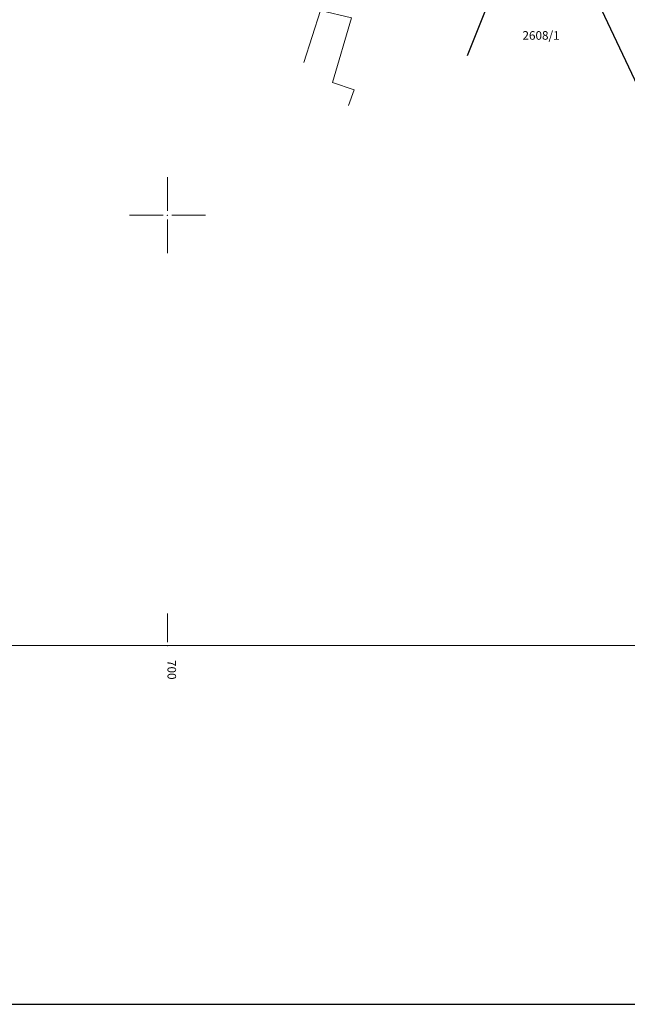
# Model space of a CAD drawing. Units: metres. Extents: x 7527345 to 7528359, y 4825352 to 4825995.
# Drawn here: x 7527690 to 7527732, y 4825395 to 4825464 of the extents above; entities that cross this region are included whole.
import ezdxf
from ezdxf.enums import TextEntityAlignment as Align

# ---------------------------------------------------------------- set-up
doc = ezdxf.new("R2010")
doc.units = ezdxf.units.M
doc.header["$LTSCALE"] = 0.5
doc.header["$PDSIZE"] = 0.01
doc.layers.add('000_Pomocni', color=6, linetype='Continuous', plot=False)
for name, color, linetype, lineweight in [('101_G_Broj parcele', 7, 'Continuous', 9), ('101_G_Objekti Granice', 162, 'Continuous', 9), ('101_G_Opis Lista', 7, 'Continuous', 9), ('101_G_Parcele granice', 7, 'Continuous', 25)]:
    doc.layers.add(name, color=color, linetype=linetype, lineweight=lineweight)
doc.styles.add('oznake', font='yusimc.shx')
doc.styles.add('OZNP', font='timesi.ttf')

# ---------------------------------------------------------------- blocks, each defined once
blk = doc.blocks.new('KRSTIC')
at = {"layer": '101_G_Opis Lista'}
for p, q in [((0, 0.6), (0, 5.3)), ((0.6, 0), (5.3, 0)), ((-0.6, 0), (-5.3, 0)), ((0, -0.6), (0, -5.3))]:
    blk.add_line(p, q, dxfattribs=at)
blk.add_point((0, 0), dxfattribs=at)

msp = doc.modelspace()

# ---------------------------------------------------------------- linework, layer by layer
at = {"layer": '000_Pomocni'}
msp.add_line((7527345, 4825395), (7527802.13, 4825395), dxfattribs=at)
at = {"layer": '101_G_Objekti Granice', "linetype": 'Continuous'}
msp.add_lwpolyline([(7527712.618, 4825457.644), (7527713.02, 4825458.74), (7527711.51, 4825459.26), (7527712.82, 4825463.75), (7527710.68, 4825464.28), (7527709.509, 4825460.647)], dxfattribs=at)
at = {"layer": '101_G_Opis Lista'}
msp.add_line((7527700, 4825420.25), (7527700, 4825422.25), dxfattribs=at)
msp.add_lwpolyline([(7527345, 4825975), (7527792.13, 4825975), (7527792.13, 4825420), (7527345, 4825420)], close=True, dxfattribs=at)
msp.add_point((7527700, 4825420), dxfattribs=at)
at = {"layer": '101_G_Parcele granice', "linetype": 'Continuous'}
for p, q in [((7527725.878, 4825473.655), (7527720.902, 4825461.105)), ((7527748.028, 4825426.645), (7527725.882, 4825473.655))]:
    msp.add_line(p, q, dxfattribs=at)

# ---------------------------------------------------------------- block references
at = {"layer": '101_G_Opis Lista', "xscale": 0.5, "yscale": 0.5, "zscale": 0.5}
msp.add_blockref('KRSTIC', (7527700, 4825450), dxfattribs=at)

# ---------------------------------------------------------------- texts
at = {"layer": '101_G_Broj parcele', "linetype": 'Continuous', "style": 'OZNP'}
msp.add_text('2608/1', height=0.6, dxfattribs=at).set_placement((7527726.044, 4825462.533), align=Align.MIDDLE_CENTER)
at = {"layer": '101_G_Opis Lista', "style": 'oznake'}
msp.add_text('700', height=0.6, rotation=270, dxfattribs=at).set_placement((7527700, 4825419))

doc.saveas('drawing.dxf')
